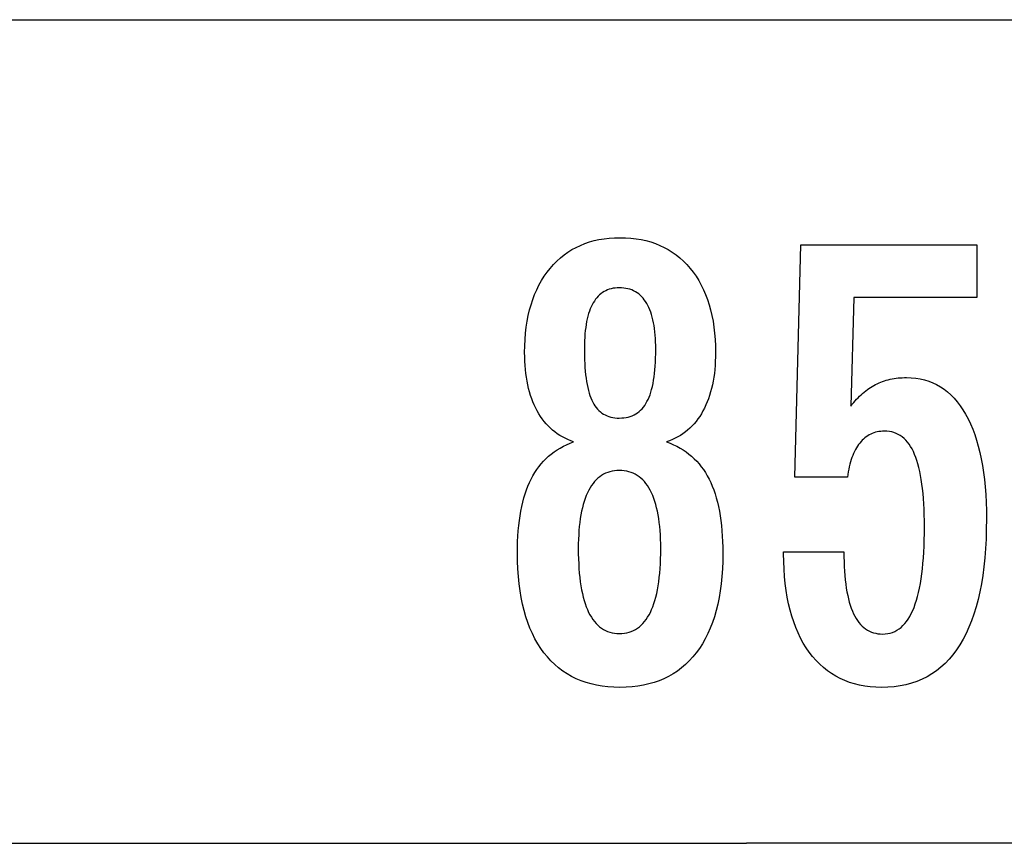
# Model space of a CAD drawing. Extents: x -47.6 to 47.6, y -29.7 to 29.7.
# Drawn here: x -8.2 to -3.6, y -29 to -25.1 of the extents above; entities that cross this region are included whole.
import ezdxf

# ---------------------------------------------------------------- set-up
doc = ezdxf.new("R2010")
doc.units = 0
doc.layers.get('0').update_dxf_attribs({"linetype": 'CONTINUOUS'})

msp = doc.modelspace()

# ---------------------------------------------------------------- linework, layer by layer
at = {"color": 0}
for points in [[(-29.0185, -25.0658), (2.86, -25.0658)], [(-29.0185, -25.0658), (2.86, -25.0658)], [(-29.0185, -25.0658), (2.86, -25.0658)], [(-29.0185, -25.0658), (2.86, -25.0658)], [(-29.0185, -25.0658), (2.86, -25.0658)], [(-29.0185, -25.0658), (2.86, -25.0658)], [(-29.0185, -25.0658), (2.86, -25.0658)], [(-29.0185, -25.0658), (2.86, -25.0658)], [(-29.0185, -25.0658), (2.86, -25.0658)], [(-29.0185, -25.0658), (2.86, -25.0658)], [(-29.0185, -25.0658), (2.86, -25.0658)], [(-29.0185, -25.0658), (2.86, -25.0658)], [(-29.0185, -25.0658), (2.86, -25.0658)], [(-29.0185, -25.0658), (2.86, -25.0658)], [(-29.0185, -25.0658), (2.86, -25.0658)], [(-29.0185, -25.0658), (2.86, -25.0658)], [(-29.0185, -25.0658), (2.86, -25.0658)], [(-29.0185, -25.0658), (2.86, -25.0658)], [(-29.0185, -25.0658), (2.86, -25.0658)], [(-29.0185, -25.0658), (2.86, -25.0658)], [(-29.0185, -25.0658), (2.86, -25.0658)], [(-5.6197, -27.0621), (-5.6197, -27.0621), (-5.6335, -27.0569), (-5.647, -27.0512), (-5.66, -27.0449), (-5.6727, -27.0383), (-5.6849, -27.031), (-5.6967, -27.0232), (-5.7081, -27.0148), (-5.7192, -27.006), (-5.7296, -26.9964), (-5.7398, -26.9865), (-5.7494, -26.976), (-5.7588, -26.965), (-5.7677, -26.9533), (-5.7762, -26.9412), (-5.7842, -26.9286), (-5.7919, -26.9154), (-5.7919, -26.9154), (-5.799, -26.9016), (-5.8057, -26.8873), (-5.8119, -26.8726), (-5.8177, -26.8575), (-5.823, -26.8418), (-5.8279, -26.8257), (-5.8323, -26.8092), (-5.8363, -26.7922), (-5.8396, -26.7746), (-5.8426, -26.7566), (-5.8452, -26.7382), (-5.8474, -26.7194), (-5.8489, -26.6999), (-5.8501, -26.6801), (-5.8509, -26.6599), (-5.8512, -26.6393), (-5.8512, -26.6393), (-5.8506, -26.6079), (-5.8492, -26.5775), (-5.8468, -26.5479), (-5.8436, -26.5193), (-5.8393, -26.4913), (-5.8341, -26.4644), (-5.828, -26.4382), (-5.8211, -26.4131), (-5.813, -26.3885), (-5.8041, -26.3649), (-5.7941, -26.3422), (-5.7834, -26.3204), (-5.7716, -26.2993), (-5.7589, -26.2791), (-5.7453, -26.2598), (-5.7308, -26.2414), (-5.7308, -26.2414), (-5.7152, -26.2237), (-5.6991, -26.2073), (-5.6822, -26.192), (-5.6648, -26.178), (-5.6465, -26.1648), (-5.6276, -26.153), (-5.6079, -26.1422), (-5.5878, -26.1327), (-5.5667, -26.124), (-5.5451, -26.1167), (-5.5226, -26.1104), (-5.4997, -26.1055), (-5.4758, -26.1014), (-5.4515, -26.0987), (-5.4263, -26.0969), (-5.4006, -26.0965), (-5.4006, -26.0965), (-5.3745, -26.0969), (-5.3491, -26.0987), (-5.3245, -26.1014), (-5.3006, -26.1055), (-5.2773, -26.1104), (-5.2548, -26.1167), (-5.2331, -26.124), (-5.2121, -26.1327), (-5.1916, -26.1422), (-5.1719, -26.153), (-5.1529, -26.1648), (-5.1347, -26.178), (-5.1171, -26.192), (-5.1003, -26.2073), (-5.0842, -26.2237), (-5.0689, -26.2414), (-5.0689, -26.2414), (-5.0542, -26.2598), (-5.0406, -26.2791), (-5.0278, -26.2993), (-5.0161, -26.3204), (-5.0051, -26.3422), (-4.9953, -26.3649), (-4.9864, -26.3885), (-4.9785, -26.4131), (-4.9714, -26.4382), (-4.9653, -26.4644), (-4.9601, -26.4913), (-4.956, -26.5193), (-4.9526, -26.5479), (-4.9503, -26.5775), (-4.9489, -26.6079), (-4.9485, -26.6393), (-4.9485, -26.6393), (-4.9486, -26.6599), (-4.9494, -26.6801), (-4.9504, -26.6999), (-4.9521, -26.7194), (-4.954, -26.7382), (-4.9567, -26.7566), (-4.9597, -26.7746), (-4.9633, -26.7922), (-4.9671, -26.8092), (-4.9716, -26.8257), (-4.9764, -26.8418), (-4.9818, -26.8575), (-4.9875, -26.8726), (-4.9938, -26.8873), (-5.0004, -26.9016), (-5.0078, -26.9154), (-5.0078, -26.9154), (-5.0153, -26.9286), (-5.0233, -26.9412), (-5.0317, -26.9533), (-5.0407, -26.965), (-5.0498, -26.976), (-5.0596, -26.9865), (-5.0697, -26.9964), (-5.0804, -27.006), (-5.0912, -27.0148), (-5.1026, -27.0232), (-5.1144, -27.031), (-5.1268, -27.0383), (-5.1393, -27.0449), (-5.1524, -27.0512), (-5.1659, -27.0569), (-5.18, -27.0621), (-5.18, -27.0621), (-5.1631, -27.0684), (-5.1469, -27.0753), (-5.1312, -27.0828), (-5.1162, -27.091), (-5.1015, -27.0997), (-5.0876, -27.1093), (-5.0741, -27.1193), (-5.0615, -27.1301), (-5.049, -27.1413), (-5.0373, -27.1533), (-5.0262, -27.1659), (-5.0157, -27.1791), (-5.0055, -27.1929), (-4.9962, -27.2073), (-4.9872, -27.2223), (-4.9791, -27.2381), (-4.9791, -27.2381), (-4.971, -27.2542), (-4.9637, -27.2711), (-4.9568, -27.2888), (-4.9506, -27.3074), (-4.9446, -27.3266), (-4.9394, -27.3466), (-4.9346, -27.3673), (-4.9304, -27.3889), (-4.9265, -27.411), (-4.9232, -27.4339), (-4.9203, -27.4576), (-4.9182, -27.482), (-4.9163, -27.5071), (-4.9151, -27.533), (-4.9143, -27.5597), (-4.9142, -27.5871), (-4.9142, -27.5871), (-4.9146, -27.6251), (-4.9161, -27.662), (-4.9185, -27.6977), (-4.922, -27.7323), (-4.9263, -27.7657), (-4.9317, -27.7981), (-4.938, -27.8293), (-4.9455, -27.8594), (-4.9537, -27.8882), (-4.9631, -27.916), (-4.9734, -27.9427), (-4.9848, -27.9683), (-4.9969, -27.9926), (-5.0102, -28.016), (-5.0244, -28.0382), (-5.0398, -28.0593), (-5.0398, -28.0593), (-5.0557, -28.0788), (-5.0726, -28.0974), (-5.0904, -28.1145), (-5.1091, -28.1306), (-5.1285, -28.1451), (-5.1489, -28.1586), (-5.1701, -28.1706), (-5.1924, -28.1816), (-5.2153, -28.191), (-5.2392, -28.1994), (-5.2639, -28.2063), (-5.2896, -28.2122), (-5.3159, -28.2165), (-5.3433, -28.2198), (-5.3714, -28.2217), (-5.4006, -28.2225), (-5.4006, -28.2225), (-5.4293, -28.2217), (-5.4573, -28.2198), (-5.4844, -28.2165), (-5.5108, -28.2122), (-5.5361, -28.2063), (-5.5608, -28.1994), (-5.5845, -28.191), (-5.6075, -28.1816), (-5.6295, -28.1706), (-5.6507, -28.1586), (-5.671, -28.1451), (-5.6906, -28.1306), (-5.7091, -28.1145), (-5.7269, -28.0974), (-5.7438, -28.0788), (-5.7599, -28.0593), (-5.7599, -28.0593), (-5.775, -28.0382), (-5.7892, -28.016), (-5.8024, -27.9926), (-5.8147, -27.9683), (-5.8259, -27.9427), (-5.8362, -27.916), (-5.8455, -27.8882), (-5.854, -27.8594), (-5.8613, -27.8293), (-5.8677, -27.7981), (-5.873, -27.7657), (-5.8775, -27.7323), (-5.8809, -27.6977), (-5.8834, -27.662), (-5.8849, -27.6251), (-5.8855, -27.5871), (-5.8855, -27.5871), (-5.8852, -27.5597), (-5.8844, -27.533), (-5.8831, -27.5071), (-5.8814, -27.482), (-5.879, -27.4576), (-5.8762, -27.4339), (-5.8729, -27.411), (-5.8692, -27.3889), (-5.8648, -27.3673), (-5.86, -27.3466), (-5.8546, -27.3266), (-5.8489, -27.3074), (-5.8425, -27.2888), (-5.8357, -27.2711), (-5.8284, -27.2542), (-5.8206, -27.2381), (-5.8206, -27.2381), (-5.8122, -27.2223), (-5.8033, -27.2073), (-5.7937, -27.1929), (-5.7838, -27.1791), (-5.7731, -27.1659), (-5.762, -27.1533), (-5.7503, -27.1413), (-5.7381, -27.1301), (-5.7252, -27.1193), (-5.7117, -27.1093), (-5.6977, -27.0997), (-5.6833, -27.091), (-5.6682, -27.0828), (-5.6526, -27.0753), (-5.6364, -27.0684), (-5.6197, -27.0621)], [(-5.6197, -27.0621), (-5.6197, -27.0621), (-5.6335, -27.0569), (-5.647, -27.0512), (-5.66, -27.0449), (-5.6727, -27.0383), (-5.6849, -27.031), (-5.6967, -27.0232), (-5.7081, -27.0148), (-5.7192, -27.006), (-5.7296, -26.9964), (-5.7398, -26.9865), (-5.7494, -26.976), (-5.7588, -26.965), (-5.7677, -26.9533), (-5.7762, -26.9412), (-5.7842, -26.9286), (-5.7919, -26.9154), (-5.7919, -26.9154), (-5.799, -26.9016), (-5.8057, -26.8873), (-5.8119, -26.8726), (-5.8177, -26.8575), (-5.823, -26.8418), (-5.8279, -26.8257), (-5.8323, -26.8092), (-5.8363, -26.7922), (-5.8396, -26.7746), (-5.8426, -26.7566), (-5.8452, -26.7382), (-5.8474, -26.7194), (-5.8489, -26.6999), (-5.8501, -26.6801), (-5.8509, -26.6599), (-5.8512, -26.6393), (-5.8512, -26.6393), (-5.8506, -26.6079), (-5.8492, -26.5775), (-5.8468, -26.5479), (-5.8436, -26.5193), (-5.8393, -26.4913), (-5.8341, -26.4644), (-5.828, -26.4382), (-5.8211, -26.4131), (-5.813, -26.3885), (-5.8041, -26.3649), (-5.7941, -26.3422), (-5.7834, -26.3204), (-5.7716, -26.2993), (-5.7589, -26.2791), (-5.7453, -26.2598), (-5.7308, -26.2414), (-5.7308, -26.2414), (-5.7152, -26.2237), (-5.6991, -26.2073), (-5.6822, -26.192), (-5.6648, -26.178), (-5.6465, -26.1648), (-5.6276, -26.153), (-5.6079, -26.1422), (-5.5878, -26.1327), (-5.5667, -26.124), (-5.5451, -26.1167), (-5.5226, -26.1104), (-5.4997, -26.1055), (-5.4758, -26.1014), (-5.4515, -26.0987), (-5.4263, -26.0969), (-5.4006, -26.0965), (-5.4006, -26.0965), (-5.3745, -26.0969), (-5.3491, -26.0987), (-5.3245, -26.1014), (-5.3006, -26.1055), (-5.2773, -26.1104), (-5.2548, -26.1167), (-5.2331, -26.124), (-5.2121, -26.1327), (-5.1916, -26.1422), (-5.1719, -26.153), (-5.1529, -26.1648), (-5.1347, -26.178), (-5.1171, -26.192), (-5.1003, -26.2073), (-5.0842, -26.2237), (-5.0689, -26.2414), (-5.0689, -26.2414), (-5.0542, -26.2598), (-5.0406, -26.2791), (-5.0278, -26.2993), (-5.0161, -26.3204), (-5.0051, -26.3422), (-4.9953, -26.3649), (-4.9864, -26.3885), (-4.9785, -26.4131), (-4.9714, -26.4382), (-4.9653, -26.4644), (-4.9601, -26.4913), (-4.956, -26.5193), (-4.9526, -26.5479), (-4.9503, -26.5775), (-4.9489, -26.6079), (-4.9485, -26.6393), (-4.9485, -26.6393), (-4.9486, -26.6599), (-4.9494, -26.6801), (-4.9504, -26.6999), (-4.9521, -26.7194), (-4.954, -26.7382), (-4.9567, -26.7566), (-4.9597, -26.7746), (-4.9633, -26.7922), (-4.9671, -26.8092), (-4.9716, -26.8257), (-4.9764, -26.8418), (-4.9818, -26.8575), (-4.9875, -26.8726), (-4.9938, -26.8873), (-5.0004, -26.9016), (-5.0078, -26.9154), (-5.0078, -26.9154), (-5.0153, -26.9286), (-5.0233, -26.9412), (-5.0317, -26.9533), (-5.0407, -26.965), (-5.0498, -26.976), (-5.0596, -26.9865), (-5.0697, -26.9964), (-5.0804, -27.006), (-5.0912, -27.0148), (-5.1026, -27.0232), (-5.1144, -27.031), (-5.1268, -27.0383), (-5.1393, -27.0449), (-5.1524, -27.0512), (-5.1659, -27.0569), (-5.18, -27.0621), (-5.18, -27.0621), (-5.1631, -27.0684), (-5.1469, -27.0753), (-5.1312, -27.0828), (-5.1162, -27.091), (-5.1015, -27.0997), (-5.0876, -27.1093), (-5.0741, -27.1193), (-5.0615, -27.1301), (-5.049, -27.1413), (-5.0373, -27.1533), (-5.0262, -27.1659), (-5.0157, -27.1791), (-5.0055, -27.1929), (-4.9962, -27.2073), (-4.9872, -27.2223), (-4.9791, -27.2381), (-4.9791, -27.2381), (-4.971, -27.2542), (-4.9637, -27.2711), (-4.9568, -27.2888), (-4.9506, -27.3074), (-4.9446, -27.3266), (-4.9394, -27.3466), (-4.9346, -27.3673), (-4.9304, -27.3889), (-4.9265, -27.411), (-4.9232, -27.4339), (-4.9203, -27.4576), (-4.9182, -27.482), (-4.9163, -27.5071), (-4.9151, -27.533), (-4.9143, -27.5597), (-4.9142, -27.5871), (-4.9142, -27.5871), (-4.9146, -27.6251), (-4.9161, -27.662), (-4.9185, -27.6977), (-4.922, -27.7323), (-4.9263, -27.7657), (-4.9317, -27.7981), (-4.938, -27.8293), (-4.9455, -27.8594), (-4.9537, -27.8882), (-4.9631, -27.916), (-4.9734, -27.9427), (-4.9848, -27.9683), (-4.9969, -27.9926), (-5.0102, -28.016), (-5.0244, -28.0382), (-5.0398, -28.0593), (-5.0398, -28.0593), (-5.0557, -28.0788), (-5.0726, -28.0974), (-5.0904, -28.1145), (-5.1091, -28.1306), (-5.1285, -28.1451), (-5.1489, -28.1586), (-5.1701, -28.1706), (-5.1924, -28.1816), (-5.2153, -28.191), (-5.2392, -28.1994), (-5.2639, -28.2063), (-5.2896, -28.2122), (-5.3159, -28.2165), (-5.3433, -28.2198), (-5.3714, -28.2217), (-5.4006, -28.2225), (-5.4006, -28.2225), (-5.4293, -28.2217), (-5.4573, -28.2198), (-5.4844, -28.2165), (-5.5108, -28.2122), (-5.5361, -28.2063), (-5.5608, -28.1994), (-5.5845, -28.191), (-5.6075, -28.1816), (-5.6295, -28.1706), (-5.6507, -28.1586), (-5.671, -28.1451), (-5.6906, -28.1306), (-5.7091, -28.1145), (-5.7269, -28.0974), (-5.7438, -28.0788), (-5.7599, -28.0593), (-5.7599, -28.0593), (-5.775, -28.0382), (-5.7892, -28.016), (-5.8024, -27.9926), (-5.8147, -27.9683), (-5.8259, -27.9427), (-5.8362, -27.916), (-5.8455, -27.8882), (-5.854, -27.8594), (-5.8613, -27.8293), (-5.8677, -27.7981), (-5.873, -27.7657), (-5.8775, -27.7323), (-5.8809, -27.6977), (-5.8834, -27.662), (-5.8849, -27.6251), (-5.8855, -27.5871), (-5.8855, -27.5871), (-5.8852, -27.5597), (-5.8844, -27.533), (-5.8831, -27.5071), (-5.8814, -27.482), (-5.879, -27.4576), (-5.8762, -27.4339), (-5.8729, -27.411), (-5.8692, -27.3889), (-5.8648, -27.3673), (-5.86, -27.3466), (-5.8546, -27.3266), (-5.8489, -27.3074), (-5.8425, -27.2888), (-5.8357, -27.2711), (-5.8284, -27.2542), (-5.8206, -27.2381), (-5.8206, -27.2381), (-5.8122, -27.2223), (-5.8033, -27.2073), (-5.7937, -27.1929), (-5.7838, -27.1791), (-5.7731, -27.1659), (-5.762, -27.1533), (-5.7503, -27.1413), (-5.7381, -27.1301), (-5.7252, -27.1193), (-5.7117, -27.1093), (-5.6977, -27.0997), (-5.6833, -27.091), (-5.6682, -27.0828), (-5.6526, -27.0753), (-5.6364, -27.0684), (-5.6197, -27.0621)], [(-4.6263, -27.5819), (-4.3412, -27.5819), (-4.3412, -27.5819), (-4.3409, -27.6057), (-4.3404, -27.629), (-4.3394, -27.6515), (-4.3383, -27.6733), (-4.3366, -27.6941), (-4.3347, -27.7144), (-4.3324, -27.7338), (-4.3298, -27.7526), (-4.3267, -27.7703), (-4.3233, -27.7874), (-4.3196, -27.8037), (-4.3156, -27.8194), (-4.311, -27.8341), (-4.3062, -27.8482), (-4.301, -27.8614), (-4.2956, -27.874), (-4.2956, -27.874), (-4.2896, -27.8855), (-4.2834, -27.8965), (-4.2767, -27.9066), (-4.2699, -27.9161), (-4.2625, -27.9246), (-4.2548, -27.9326), (-4.2467, -27.9398), (-4.2384, -27.9463), (-4.2295, -27.9518), (-4.2203, -27.9568), (-4.2108, -27.9608), (-4.201, -27.9643), (-4.1907, -27.9668), (-4.1801, -27.9688), (-4.1691, -27.9699), (-4.1578, -27.9704), (-4.1578, -27.9704), (-4.1454, -27.9698), (-4.1336, -27.9683), (-4.122, -27.9658), (-4.1111, -27.9624), (-4.1004, -27.9579), (-4.0902, -27.9526), (-4.0803, -27.9462), (-4.071, -27.9389), (-4.0618, -27.9304), (-4.0531, -27.9211), (-4.0448, -27.9108), (-4.037, -27.8995), (-4.0294, -27.8871), (-4.0224, -27.8739), (-4.0157, -27.8596), (-4.0096, -27.8444), (-4.0096, -27.8444), (-4.0036, -27.828), (-3.9981, -27.8107), (-3.9928, -27.7924), (-3.9882, -27.7732), (-3.9837, -27.7528), (-3.9797, -27.7315), (-3.976, -27.7092), (-3.9729, -27.686), (-3.9699, -27.6616), (-3.9674, -27.6363), (-3.9653, -27.6099), (-3.9637, -27.5827), (-3.9623, -27.5543), (-3.9614, -27.525), (-3.9608, -27.4946), (-3.9607, -27.4634), (-3.9607, -27.4634), (-3.9608, -27.4346), (-3.9613, -27.4069), (-3.9621, -27.3801), (-3.9635, -27.3545), (-3.965, -27.3296), (-3.967, -27.3058), (-3.9693, -27.2829), (-3.9722, -27.2612), (-3.9751, -27.2401), (-3.9786, -27.2202), (-3.9823, -27.2011), (-3.9866, -27.1832), (-3.991, -27.1661), (-3.9959, -27.1501), (-4.0011, -27.1349), (-4.0068, -27.1209), (-4.0068, -27.1209), (-4.0126, -27.1075), (-4.0191, -27.0951), (-4.0258, -27.0835), (-4.0331, -27.0729), (-4.0405, -27.0629), (-4.0485, -27.054), (-4.0568, -27.0458), (-4.0657, -27.0387), (-4.0747, -27.0321), (-4.0843, -27.0265), (-4.0942, -27.0218), (-4.1046, -27.018), (-4.1152, -27.0149), (-4.1263, -27.0129), (-4.1378, -27.0116), (-4.1498, -27.0113), (-4.1498, -27.0113), (-4.1584, -27.0114), (-4.167, -27.012), (-4.1754, -27.013), (-4.1837, -27.0147), (-4.1916, -27.0166), (-4.1994, -27.019), (-4.207, -27.0218), (-4.2145, -27.0253), (-4.2215, -27.0289), (-4.2286, -27.0331), (-4.2353, -27.0377), (-4.242, -27.0428), (-4.2482, -27.0482), (-4.2544, -27.0541), (-4.2602, -27.0604), (-4.266, -27.0673), (-4.266, -27.0673), (-4.2714, -27.0743), (-4.2767, -27.0819), (-4.2816, -27.0898), (-4.2864, -27.0983), (-4.2908, -27.1069), (-4.2952, -27.1161), (-4.2992, -27.1255), (-4.3031, -27.1356), (-4.3065, -27.1458), (-4.3099, -27.1565), (-4.3129, -27.1676), (-4.3158, -27.1792), (-4.3183, -27.191), (-4.3207, -27.2033), (-4.3228, -27.2159), (-4.3248, -27.2291), (-4.5727, -27.2291), (-4.5449, -26.1308), (-3.7128, -26.1308), (-3.7128, -26.3787), (-4.2942, -26.3787), (-4.3083, -26.8928), (-4.3083, -26.8928), (-4.3014, -26.8842), (-4.2947, -26.876), (-4.2878, -26.868), (-4.281, -26.8604), (-4.2739, -26.853), (-4.267, -26.8459), (-4.2598, -26.8391), (-4.2527, -26.8327), (-4.2452, -26.8263), (-4.2379, -26.8204), (-4.2304, -26.8147), (-4.2229, -26.8094), (-4.2151, -26.8042), (-4.2075, -26.7994), (-4.1995, -26.7948), (-4.1917, -26.7907), (-4.1917, -26.7907), (-4.1834, -26.7866), (-4.1752, -26.7828), (-4.1668, -26.7793), (-4.1584, -26.7761), (-4.1495, -26.773), (-4.1408, -26.7704), (-4.1318, -26.7679), (-4.1228, -26.7659), (-4.1135, -26.7639), (-4.1042, -26.7622), (-4.0946, -26.7608), (-4.085, -26.7597), (-4.0751, -26.7587), (-4.0652, -26.7582), (-4.055, -26.7578), (-4.0449, -26.7578), (-4.0449, -26.7578), (-4.0226, -26.7584), (-4.001, -26.7605), (-3.98, -26.7638), (-3.9597, -26.7686), (-3.9399, -26.7746), (-3.9209, -26.7821), (-3.9025, -26.7908), (-3.8848, -26.8011), (-3.8676, -26.8125), (-3.8511, -26.8254), (-3.8352, -26.8397), (-3.8202, -26.8554), (-3.8055, -26.8722), (-3.7917, -26.8906), (-3.7785, -26.9103), (-3.766, -26.9314), (-3.766, -26.9314), (-3.7539, -26.9536), (-3.7427, -26.977), (-3.7322, -27.0015), (-3.7226, -27.0273), (-3.7136, -27.054), (-3.7056, -27.0822), (-3.6983, -27.1113), (-3.6918, -27.1419), (-3.686, -27.1732), (-3.681, -27.2059), (-3.6767, -27.2397), (-3.6733, -27.2748), (-3.6705, -27.3108), (-3.6687, -27.3481), (-3.6675, -27.3865), (-3.6672, -27.4262), (-3.6672, -27.4262), (-3.6676, -27.4743), (-3.6691, -27.5212), (-3.6715, -27.5664), (-3.675, -27.6104), (-3.6793, -27.6526), (-3.6847, -27.6936), (-3.691, -27.733), (-3.6985, -27.771), (-3.7067, -27.8073), (-3.7161, -27.8423), (-3.7264, -27.8757), (-3.7378, -27.9077), (-3.7499, -27.9381), (-3.7632, -27.9671), (-3.7774, -27.9945), (-3.7928, -28.0207), (-3.7928, -28.0207), (-3.8088, -28.045), (-3.8258, -28.0679), (-3.8437, -28.0891), (-3.8627, -28.1089), (-3.8825, -28.127), (-3.9034, -28.1436), (-3.9251, -28.1585), (-3.9479, -28.172), (-3.9714, -28.1837), (-3.9961, -28.194), (-4.0215, -28.2026), (-4.0481, -28.2098), (-4.0754, -28.2153), (-4.1038, -28.2193), (-4.133, -28.2216), (-4.1634, -28.2225), (-4.1634, -28.2225), (-4.1904, -28.2217), (-4.2168, -28.2198), (-4.2423, -28.2165), (-4.2672, -28.212), (-4.2911, -28.206), (-4.3144, -28.199), (-4.3369, -28.1905), (-4.3588, -28.1809), (-4.3796, -28.1697), (-4.3998, -28.1574), (-4.4191, -28.1437), (-4.4379, -28.1289), (-4.4557, -28.1126), (-4.4728, -28.0952), (-4.4891, -28.0764), (-4.5049, -28.0565), (-4.5049, -28.0565), (-4.5195, -28.0351), (-4.5332, -28.0127), (-4.5459, -27.9893), (-4.5578, -27.965), (-4.5686, -27.9395), (-4.5786, -27.913), (-4.5876, -27.8854), (-4.5958, -27.8569), (-4.6028, -27.8271), (-4.609, -27.7964), (-4.6142, -27.7646), (-4.6186, -27.7319), (-4.6218, -27.698), (-4.6243, -27.6632), (-4.6257, -27.6272), (-4.6263, -27.5904), (-4.6263, -27.5819)], [(-4.6263, -27.5819), (-4.3412, -27.5819), (-4.3412, -27.5819), (-4.3409, -27.6057), (-4.3404, -27.629), (-4.3394, -27.6515), (-4.3383, -27.6733), (-4.3366, -27.6941), (-4.3347, -27.7144), (-4.3324, -27.7338), (-4.3298, -27.7526), (-4.3267, -27.7703), (-4.3233, -27.7874), (-4.3196, -27.8037), (-4.3156, -27.8194), (-4.311, -27.8341), (-4.3062, -27.8482), (-4.301, -27.8614), (-4.2956, -27.874), (-4.2956, -27.874), (-4.2896, -27.8855), (-4.2834, -27.8965), (-4.2767, -27.9066), (-4.2699, -27.9161), (-4.2625, -27.9246), (-4.2548, -27.9326), (-4.2467, -27.9398), (-4.2384, -27.9463), (-4.2295, -27.9518), (-4.2203, -27.9568), (-4.2108, -27.9608), (-4.201, -27.9643), (-4.1907, -27.9668), (-4.1801, -27.9688), (-4.1691, -27.9699), (-4.1578, -27.9704), (-4.1578, -27.9704), (-4.1454, -27.9698), (-4.1336, -27.9683), (-4.122, -27.9658), (-4.1111, -27.9624), (-4.1004, -27.9579), (-4.0902, -27.9526), (-4.0803, -27.9462), (-4.071, -27.9389), (-4.0618, -27.9304), (-4.0531, -27.9211), (-4.0448, -27.9108), (-4.037, -27.8995), (-4.0294, -27.8871), (-4.0224, -27.8739), (-4.0157, -27.8596), (-4.0096, -27.8444), (-4.0096, -27.8444), (-4.0036, -27.828), (-3.9981, -27.8107), (-3.9928, -27.7924), (-3.9882, -27.7732), (-3.9837, -27.7528), (-3.9797, -27.7315), (-3.976, -27.7092), (-3.9729, -27.686), (-3.9699, -27.6616), (-3.9674, -27.6363), (-3.9653, -27.6099), (-3.9637, -27.5827), (-3.9623, -27.5543), (-3.9614, -27.525), (-3.9608, -27.4946), (-3.9607, -27.4634), (-3.9607, -27.4634), (-3.9608, -27.4346), (-3.9613, -27.4069), (-3.9621, -27.3801), (-3.9635, -27.3545), (-3.965, -27.3296), (-3.967, -27.3058), (-3.9693, -27.2829), (-3.9722, -27.2612), (-3.9751, -27.2401), (-3.9786, -27.2202), (-3.9823, -27.2011), (-3.9866, -27.1832), (-3.991, -27.1661), (-3.9959, -27.1501), (-4.0011, -27.1349), (-4.0068, -27.1209), (-4.0068, -27.1209), (-4.0126, -27.1075), (-4.0191, -27.0951), (-4.0258, -27.0835), (-4.0331, -27.0729), (-4.0405, -27.0629), (-4.0485, -27.054), (-4.0568, -27.0458), (-4.0657, -27.0387), (-4.0747, -27.0321), (-4.0843, -27.0265), (-4.0942, -27.0218), (-4.1046, -27.018), (-4.1152, -27.0149), (-4.1263, -27.0129), (-4.1378, -27.0116), (-4.1498, -27.0113), (-4.1498, -27.0113), (-4.1584, -27.0114), (-4.167, -27.012), (-4.1754, -27.013), (-4.1837, -27.0147), (-4.1916, -27.0166), (-4.1994, -27.019), (-4.207, -27.0218), (-4.2145, -27.0253), (-4.2215, -27.0289), (-4.2286, -27.0331), (-4.2353, -27.0377), (-4.242, -27.0428), (-4.2482, -27.0482), (-4.2544, -27.0541), (-4.2602, -27.0604), (-4.266, -27.0673), (-4.266, -27.0673), (-4.2714, -27.0743), (-4.2767, -27.0819), (-4.2816, -27.0898), (-4.2864, -27.0983), (-4.2908, -27.1069), (-4.2952, -27.1161), (-4.2992, -27.1255), (-4.3031, -27.1356), (-4.3065, -27.1458), (-4.3099, -27.1565), (-4.3129, -27.1676), (-4.3158, -27.1792), (-4.3183, -27.191), (-4.3207, -27.2033), (-4.3228, -27.2159), (-4.3248, -27.2291), (-4.5727, -27.2291), (-4.5449, -26.1308), (-3.7128, -26.1308), (-3.7128, -26.3787), (-4.2942, -26.3787), (-4.3083, -26.8928), (-4.3083, -26.8928), (-4.3014, -26.8842), (-4.2947, -26.876), (-4.2878, -26.868), (-4.281, -26.8604), (-4.2739, -26.853), (-4.267, -26.8459), (-4.2598, -26.8391), (-4.2527, -26.8327), (-4.2452, -26.8263), (-4.2379, -26.8204), (-4.2304, -26.8147), (-4.2229, -26.8094), (-4.2151, -26.8042), (-4.2075, -26.7994), (-4.1995, -26.7948), (-4.1917, -26.7907), (-4.1917, -26.7907), (-4.1834, -26.7866), (-4.1752, -26.7828), (-4.1668, -26.7793), (-4.1584, -26.7761), (-4.1495, -26.773), (-4.1408, -26.7704), (-4.1318, -26.7679), (-4.1228, -26.7659), (-4.1135, -26.7639), (-4.1042, -26.7622), (-4.0946, -26.7608), (-4.085, -26.7597), (-4.0751, -26.7587), (-4.0652, -26.7582), (-4.055, -26.7578), (-4.0449, -26.7578), (-4.0449, -26.7578), (-4.0226, -26.7584), (-4.001, -26.7605), (-3.98, -26.7638), (-3.9597, -26.7686), (-3.9399, -26.7746), (-3.9209, -26.7821), (-3.9025, -26.7908), (-3.8848, -26.8011), (-3.8676, -26.8125), (-3.8511, -26.8254), (-3.8352, -26.8397), (-3.8202, -26.8554), (-3.8055, -26.8722), (-3.7917, -26.8906), (-3.7785, -26.9103), (-3.766, -26.9314), (-3.766, -26.9314), (-3.7539, -26.9536), (-3.7427, -26.977), (-3.7322, -27.0015), (-3.7226, -27.0273), (-3.7136, -27.054), (-3.7056, -27.0822), (-3.6983, -27.1113), (-3.6918, -27.1419), (-3.686, -27.1732), (-3.681, -27.2059), (-3.6767, -27.2397), (-3.6733, -27.2748), (-3.6705, -27.3108), (-3.6687, -27.3481), (-3.6675, -27.3865), (-3.6672, -27.4262), (-3.6672, -27.4262), (-3.6676, -27.4743), (-3.6691, -27.5212), (-3.6715, -27.5664), (-3.675, -27.6104), (-3.6793, -27.6526), (-3.6847, -27.6936), (-3.691, -27.733), (-3.6985, -27.771), (-3.7067, -27.8073), (-3.7161, -27.8423), (-3.7264, -27.8757), (-3.7378, -27.9077), (-3.7499, -27.9381), (-3.7632, -27.9671), (-3.7774, -27.9945), (-3.7928, -28.0207), (-3.7928, -28.0207), (-3.8088, -28.045), (-3.8258, -28.0679), (-3.8437, -28.0891), (-3.8627, -28.1089), (-3.8825, -28.127), (-3.9034, -28.1436), (-3.9251, -28.1585), (-3.9479, -28.172), (-3.9714, -28.1837), (-3.9961, -28.194), (-4.0215, -28.2026), (-4.0481, -28.2098), (-4.0754, -28.2153), (-4.1038, -28.2193), (-4.133, -28.2216), (-4.1634, -28.2225), (-4.1634, -28.2225), (-4.1904, -28.2217), (-4.2168, -28.2198), (-4.2423, -28.2165), (-4.2672, -28.212), (-4.2911, -28.206), (-4.3144, -28.199), (-4.3369, -28.1905), (-4.3588, -28.1809), (-4.3796, -28.1697), (-4.3998, -28.1574), (-4.4191, -28.1437), (-4.4379, -28.1289), (-4.4557, -28.1126), (-4.4728, -28.0952), (-4.4891, -28.0764), (-4.5049, -28.0565), (-4.5049, -28.0565), (-4.5195, -28.0351), (-4.5332, -28.0127), (-4.5459, -27.9893), (-4.5578, -27.965), (-4.5686, -27.9395), (-4.5786, -27.913), (-4.5876, -27.8854), (-4.5958, -27.8569), (-4.6028, -27.8271), (-4.609, -27.7964), (-4.6142, -27.7646), (-4.6186, -27.7319), (-4.6218, -27.698), (-4.6243, -27.6632), (-4.6257, -27.6272), (-4.6263, -27.5904), (-4.6263, -27.5819)], [(-5.5685, -26.6336), (-5.5685, -26.6336), (-5.5682, -26.6538), (-5.5677, -26.6735), (-5.5669, -26.6924), (-5.5659, -26.7107), (-5.5645, -26.7281), (-5.5628, -26.745), (-5.5608, -26.761), (-5.5586, -26.7765), (-5.5558, -26.791), (-5.5529, -26.805), (-5.5497, -26.8182), (-5.5463, -26.8308), (-5.5424, -26.8425), (-5.5384, -26.8538), (-5.534, -26.8641), (-5.5294, -26.874), (-5.5294, -26.874), (-5.5242, -26.883), (-5.5187, -26.8916), (-5.5128, -26.8994), (-5.5066, -26.9069), (-5.4999, -26.9135), (-5.493, -26.9198), (-5.4857, -26.9253), (-5.4781, -26.9304), (-5.4699, -26.9346), (-5.4615, -26.9385), (-5.4527, -26.9418), (-5.4436, -26.9445), (-5.434, -26.9466), (-5.4242, -26.9481), (-5.4139, -26.949), (-5.4034, -26.9493), (-5.4034, -26.9493), (-5.3922, -26.9488), (-5.3816, -26.9479), (-5.3712, -26.9464), (-5.3614, -26.9443), (-5.3518, -26.9415), (-5.3427, -26.9382), (-5.3339, -26.9343), (-5.3257, -26.9298), (-5.3176, -26.9244), (-5.31, -26.9187), (-5.3027, -26.9124), (-5.296, -26.9055), (-5.2895, -26.8977), (-5.2835, -26.8896), (-5.2778, -26.8809), (-5.2726, -26.8716), (-5.2726, -26.8716), (-5.2674, -26.8613), (-5.2627, -26.8505), (-5.2583, -26.8388), (-5.2543, -26.8267), (-5.2505, -26.8136), (-5.2471, -26.8), (-5.244, -26.7856), (-5.2414, -26.7706), (-5.2389, -26.7547), (-5.2369, -26.7382), (-5.235, -26.7209), (-5.2337, -26.7031), (-5.2325, -26.6843), (-5.2318, -26.665), (-5.2313, -26.6449), (-5.2312, -26.6242), (-5.2312, -26.6242), (-5.2313, -26.6064), (-5.2318, -26.5893), (-5.2325, -26.5727), (-5.2337, -26.5568), (-5.2351, -26.5412), (-5.237, -26.5263), (-5.2392, -26.5119), (-5.2418, -26.4982), (-5.2445, -26.4847), (-5.2477, -26.4721), (-5.2511, -26.4598), (-5.2551, -26.4483), (-5.2592, -26.4372), (-5.2638, -26.4267), (-5.2687, -26.4167), (-5.274, -26.4074), (-5.274, -26.4074), (-5.2793, -26.3983), (-5.2852, -26.3899), (-5.2913, -26.3821), (-5.2979, -26.3749), (-5.3046, -26.3681), (-5.3119, -26.3621), (-5.3195, -26.3567), (-5.3275, -26.3519), (-5.3357, -26.3474), (-5.3443, -26.3437), (-5.3532, -26.3404), (-5.3626, -26.338), (-5.3722, -26.3359), (-5.3823, -26.3345), (-5.3926, -26.3336), (-5.4034, -26.3335), (-5.4034, -26.3335), (-5.4134, -26.3336), (-5.4232, -26.3345), (-5.4327, -26.3357), (-5.442, -26.3378), (-5.4508, -26.3402), (-5.4594, -26.3433), (-5.4676, -26.3469), (-5.4756, -26.3512), (-5.483, -26.3557), (-5.4903, -26.3611), (-5.4972, -26.3668), (-5.5039, -26.3734), (-5.5101, -26.3803), (-5.516, -26.3878), (-5.5216, -26.3959), (-5.5271, -26.4046), (-5.5271, -26.4046), (-5.532, -26.4136), (-5.5367, -26.4232), (-5.541, -26.4334), (-5.5451, -26.4444), (-5.5487, -26.4556), (-5.5521, -26.4676), (-5.5552, -26.4801), (-5.5581, -26.4933), (-5.5604, -26.5068), (-5.5625, -26.5211), (-5.5642, -26.5358), (-5.5658, -26.5514), (-5.5669, -26.5673), (-5.5677, -26.5838), (-5.5682, -26.6009), (-5.5685, -26.6186), (-5.5685, -26.6336)], [(-5.5685, -26.6336), (-5.5685, -26.6336), (-5.5682, -26.6538), (-5.5677, -26.6735), (-5.5669, -26.6924), (-5.5659, -26.7107), (-5.5645, -26.7281), (-5.5628, -26.745), (-5.5608, -26.761), (-5.5586, -26.7765), (-5.5558, -26.791), (-5.5529, -26.805), (-5.5497, -26.8182), (-5.5463, -26.8308), (-5.5424, -26.8425), (-5.5384, -26.8538), (-5.534, -26.8641), (-5.5294, -26.874), (-5.5294, -26.874), (-5.5242, -26.883), (-5.5187, -26.8916), (-5.5128, -26.8994), (-5.5066, -26.9069), (-5.4999, -26.9135), (-5.493, -26.9198), (-5.4857, -26.9253), (-5.4781, -26.9304), (-5.4699, -26.9346), (-5.4615, -26.9385), (-5.4527, -26.9418), (-5.4436, -26.9445), (-5.434, -26.9466), (-5.4242, -26.9481), (-5.4139, -26.949), (-5.4034, -26.9493), (-5.4034, -26.9493), (-5.3922, -26.9488), (-5.3816, -26.9479), (-5.3712, -26.9464), (-5.3614, -26.9443), (-5.3518, -26.9415), (-5.3427, -26.9382), (-5.3339, -26.9343), (-5.3257, -26.9298), (-5.3176, -26.9244), (-5.31, -26.9187), (-5.3027, -26.9124), (-5.296, -26.9055), (-5.2895, -26.8977), (-5.2835, -26.8896), (-5.2778, -26.8809), (-5.2726, -26.8716), (-5.2726, -26.8716), (-5.2674, -26.8613), (-5.2627, -26.8505), (-5.2583, -26.8388), (-5.2543, -26.8267), (-5.2505, -26.8136), (-5.2471, -26.8), (-5.244, -26.7856), (-5.2414, -26.7706), (-5.2389, -26.7547), (-5.2369, -26.7382), (-5.235, -26.7209), (-5.2337, -26.7031), (-5.2325, -26.6843), (-5.2318, -26.665), (-5.2313, -26.6449), (-5.2312, -26.6242), (-5.2312, -26.6242), (-5.2313, -26.6064), (-5.2318, -26.5893), (-5.2325, -26.5727), (-5.2337, -26.5568), (-5.2351, -26.5412), (-5.237, -26.5263), (-5.2392, -26.5119), (-5.2418, -26.4982), (-5.2445, -26.4847), (-5.2477, -26.4721), (-5.2511, -26.4598), (-5.2551, -26.4483), (-5.2592, -26.4372), (-5.2638, -26.4267), (-5.2687, -26.4167), (-5.274, -26.4074), (-5.274, -26.4074), (-5.2793, -26.3983), (-5.2852, -26.3899), (-5.2913, -26.3821), (-5.2979, -26.3749), (-5.3046, -26.3681), (-5.3119, -26.3621), (-5.3195, -26.3567), (-5.3275, -26.3519), (-5.3357, -26.3474), (-5.3443, -26.3437), (-5.3532, -26.3404), (-5.3626, -26.338), (-5.3722, -26.3359), (-5.3823, -26.3345), (-5.3926, -26.3336), (-5.4034, -26.3335), (-5.4034, -26.3335), (-5.4134, -26.3336), (-5.4232, -26.3345), (-5.4327, -26.3357), (-5.442, -26.3378), (-5.4508, -26.3402), (-5.4594, -26.3433), (-5.4676, -26.3469), (-5.4756, -26.3512), (-5.483, -26.3557), (-5.4903, -26.3611), (-5.4972, -26.3668), (-5.5039, -26.3734), (-5.5101, -26.3803), (-5.516, -26.3878), (-5.5216, -26.3959), (-5.5271, -26.4046), (-5.5271, -26.4046), (-5.532, -26.4136), (-5.5367, -26.4232), (-5.541, -26.4334), (-5.5451, -26.4444), (-5.5487, -26.4556), (-5.5521, -26.4676), (-5.5552, -26.4801), (-5.5581, -26.4933), (-5.5604, -26.5068), (-5.5625, -26.5211), (-5.5642, -26.5358), (-5.5658, -26.5514), (-5.5669, -26.5673), (-5.5677, -26.5838), (-5.5682, -26.6009), (-5.5685, -26.6186), (-5.5685, -26.6336)], [(-5.2077, -27.5664), (-5.2077, -27.5664), (-5.2078, -27.5439), (-5.2084, -27.5221), (-5.2093, -27.5011), (-5.2107, -27.4808), (-5.2123, -27.4611), (-5.2145, -27.4422), (-5.217, -27.4239), (-5.22, -27.4064), (-5.2231, -27.3894), (-5.2268, -27.3732), (-5.2308, -27.3577), (-5.2354, -27.343), (-5.2401, -27.3288), (-5.2454, -27.3154), (-5.2509, -27.3027), (-5.2571, -27.2907), (-5.2571, -27.2907), (-5.2634, -27.2792), (-5.2702, -27.2685), (-5.2773, -27.2586), (-5.2849, -27.2496), (-5.2926, -27.2411), (-5.3009, -27.2334), (-5.3094, -27.2265), (-5.3185, -27.2204), (-5.3277, -27.2148), (-5.3374, -27.21), (-5.3474, -27.206), (-5.3579, -27.2028), (-5.3686, -27.2002), (-5.3798, -27.1984), (-5.3913, -27.1974), (-5.4034, -27.1971), (-5.4034, -27.1971), (-5.415, -27.1974), (-5.4263, -27.1984), (-5.4373, -27.2002), (-5.448, -27.2028), (-5.4582, -27.206), (-5.4682, -27.21), (-5.4777, -27.2148), (-5.4871, -27.2204), (-5.4958, -27.2265), (-5.5043, -27.2334), (-5.5124, -27.2411), (-5.5203, -27.2496), (-5.5277, -27.2586), (-5.5348, -27.2685), (-5.5416, -27.2792), (-5.5482, -27.2907), (-5.5482, -27.2907), (-5.5541, -27.3027), (-5.5597, -27.3154), (-5.5648, -27.3288), (-5.5697, -27.343), (-5.5741, -27.3577), (-5.5782, -27.3732), (-5.5818, -27.3894), (-5.5852, -27.4064), (-5.588, -27.4239), (-5.5905, -27.4422), (-5.5926, -27.4611), (-5.5944, -27.4808), (-5.5957, -27.5011), (-5.5967, -27.5221), (-5.5973, -27.5439), (-5.5976, -27.5664), (-5.5976, -27.5664), (-5.5973, -27.5911), (-5.5967, -27.6151), (-5.5957, -27.6382), (-5.5944, -27.6607), (-5.5926, -27.6822), (-5.5906, -27.7031), (-5.5881, -27.7231), (-5.5853, -27.7425), (-5.5819, -27.7608), (-5.5783, -27.7785), (-5.5743, -27.7953), (-5.57, -27.8115), (-5.5651, -27.8266), (-5.56, -27.8412), (-5.5545, -27.8548), (-5.5487, -27.8679), (-5.5487, -27.8679), (-5.5423, -27.8797), (-5.5357, -27.891), (-5.5286, -27.9015), (-5.5213, -27.9113), (-5.5134, -27.9201), (-5.5053, -27.9284), (-5.4968, -27.9357), (-5.488, -27.9425), (-5.4786, -27.9482), (-5.469, -27.9533), (-5.459, -27.9576), (-5.4487, -27.9613), (-5.4378, -27.9639), (-5.4267, -27.9659), (-5.4152, -27.9671), (-5.4034, -27.9676), (-5.4034, -27.9676), (-5.3912, -27.9671), (-5.3795, -27.9659), (-5.3682, -27.9639), (-5.3574, -27.9613), (-5.3467, -27.9576), (-5.3366, -27.9533), (-5.3268, -27.9482), (-5.3176, -27.9425), (-5.3084, -27.9357), (-5.2999, -27.9284), (-5.2916, -27.9201), (-5.2839, -27.9113), (-5.2764, -27.9015), (-5.2694, -27.891), (-5.2627, -27.8797), (-5.2566, -27.8679), (-5.2566, -27.8679), (-5.2506, -27.8548), (-5.2451, -27.8412), (-5.2398, -27.8266), (-5.2352, -27.8115), (-5.2307, -27.7953), (-5.2267, -27.7785), (-5.223, -27.7608), (-5.2199, -27.7425), (-5.2169, -27.7231), (-5.2144, -27.7031), (-5.2123, -27.6822), (-5.2107, -27.6607), (-5.2093, -27.6382), (-5.2084, -27.6151), (-5.2078, -27.5911), (-5.2077, -27.5664)], [(-5.2077, -27.5664), (-5.2077, -27.5664), (-5.2078, -27.5439), (-5.2084, -27.5221), (-5.2093, -27.5011), (-5.2107, -27.4808), (-5.2123, -27.4611), (-5.2145, -27.4422), (-5.217, -27.4239), (-5.22, -27.4064), (-5.2231, -27.3894), (-5.2268, -27.3732), (-5.2308, -27.3577), (-5.2354, -27.343), (-5.2401, -27.3288), (-5.2454, -27.3154), (-5.2509, -27.3027), (-5.2571, -27.2907), (-5.2571, -27.2907), (-5.2634, -27.2792), (-5.2702, -27.2685), (-5.2773, -27.2586), (-5.2849, -27.2496), (-5.2926, -27.2411), (-5.3009, -27.2334), (-5.3094, -27.2265), (-5.3185, -27.2204), (-5.3277, -27.2148), (-5.3374, -27.21), (-5.3474, -27.206), (-5.3579, -27.2028), (-5.3686, -27.2002), (-5.3798, -27.1984), (-5.3913, -27.1974), (-5.4034, -27.1971), (-5.4034, -27.1971), (-5.415, -27.1974), (-5.4263, -27.1984), (-5.4373, -27.2002), (-5.448, -27.2028), (-5.4582, -27.206), (-5.4682, -27.21), (-5.4777, -27.2148), (-5.4871, -27.2204), (-5.4958, -27.2265), (-5.5043, -27.2334), (-5.5124, -27.2411), (-5.5203, -27.2496), (-5.5277, -27.2586), (-5.5348, -27.2685), (-5.5416, -27.2792), (-5.5482, -27.2907), (-5.5482, -27.2907), (-5.5541, -27.3027), (-5.5597, -27.3154), (-5.5648, -27.3288), (-5.5697, -27.343), (-5.5741, -27.3577), (-5.5782, -27.3732), (-5.5818, -27.3894), (-5.5852, -27.4064), (-5.588, -27.4239), (-5.5905, -27.4422), (-5.5926, -27.4611), (-5.5944, -27.4808), (-5.5957, -27.5011), (-5.5967, -27.5221), (-5.5973, -27.5439), (-5.5976, -27.5664), (-5.5976, -27.5664), (-5.5973, -27.5911), (-5.5967, -27.6151), (-5.5957, -27.6382), (-5.5944, -27.6607), (-5.5926, -27.6822), (-5.5906, -27.7031), (-5.5881, -27.7231), (-5.5853, -27.7425), (-5.5819, -27.7608), (-5.5783, -27.7785), (-5.5743, -27.7953), (-5.57, -27.8115), (-5.5651, -27.8266), (-5.56, -27.8412), (-5.5545, -27.8548), (-5.5487, -27.8679), (-5.5487, -27.8679), (-5.5423, -27.8797), (-5.5357, -27.891), (-5.5286, -27.9015), (-5.5213, -27.9113), (-5.5134, -27.9201), (-5.5053, -27.9284), (-5.4968, -27.9357), (-5.488, -27.9425), (-5.4786, -27.9482), (-5.469, -27.9533), (-5.459, -27.9576), (-5.4487, -27.9613), (-5.4378, -27.9639), (-5.4267, -27.9659), (-5.4152, -27.9671), (-5.4034, -27.9676), (-5.4034, -27.9676), (-5.3912, -27.9671), (-5.3795, -27.9659), (-5.3682, -27.9639), (-5.3574, -27.9613), (-5.3467, -27.9576), (-5.3366, -27.9533), (-5.3268, -27.9482), (-5.3176, -27.9425), (-5.3084, -27.9357), (-5.2999, -27.9284), (-5.2916, -27.9201), (-5.2839, -27.9113), (-5.2764, -27.9015), (-5.2694, -27.891), (-5.2627, -27.8797), (-5.2566, -27.8679), (-5.2566, -27.8679), (-5.2506, -27.8548), (-5.2451, -27.8412), (-5.2398, -27.8266), (-5.2352, -27.8115), (-5.2307, -27.7953), (-5.2267, -27.7785), (-5.223, -27.7608), (-5.2199, -27.7425), (-5.2169, -27.7231), (-5.2144, -27.7031), (-5.2123, -27.6822), (-5.2107, -27.6607), (-5.2093, -27.6382), (-5.2084, -27.6151), (-5.2078, -27.5911), (-5.2077, -27.5664)], [(-47.5519, -28.9596), (-4.8019, -28.9596)], [(-47.5519, -28.9596), (-4.8019, -28.9596)], [(-47.5519, -28.9596), (-4.8019, -28.9596)], [(-47.5519, -28.9596), (-4.8019, -28.9596)], [(-47.5519, -28.9596), (-4.8019, -28.9596)], [(-47.5519, -28.9596), (-4.8019, -28.9596)], [(-47.5519, -28.9596), (-4.8019, -28.9596)], [(-47.5519, -28.9596), (-4.8019, -28.9596)], [(-47.5519, -28.9596), (-4.8019, -28.9596)], [(-47.5519, -28.9596), (-4.8019, -28.9596)], [(-47.5519, -28.9596), (-4.8019, -28.9596)], [(-47.5519, -28.9596), (-4.8019, -28.9596)], [(-47.5519, -28.9596), (-4.8019, -28.9596)], [(-47.5519, -28.9596), (-4.8019, -28.9596)], [(-47.5519, -28.9596), (-4.8019, -28.9596)], [(-47.5519, -28.9596), (-4.8019, -28.9596)], [(-47.5519, -28.9596), (-4.8019, -28.9596)], [(-47.5519, -28.9596), (-4.8019, -28.9596)], [(-47.5519, -28.9596), (-4.8019, -28.9596)], [(-47.5519, -28.9596), (-4.8019, -28.9596)], [(-47.5519, -28.9596), (-4.8019, -28.9596)], [(-4.8019, -28.9596), (-4.8019, -28.9596)], [(37.9482, -28.9596), (-4.8019, -28.9596)], [(37.9482, -28.9596), (-4.8019, -28.9596)], [(37.9482, -28.9596), (-4.8019, -28.9596)], [(37.9482, -28.9596), (-4.8019, -28.9596)], [(37.9482, -28.9596), (-4.8019, -28.9596)], [(37.9482, -28.9596), (-4.8019, -28.9596)], [(37.9482, -28.9596), (-4.8019, -28.9596)], [(37.9482, -28.9596), (-4.8019, -28.9596)], [(37.9482, -28.9596), (-4.8019, -28.9596)], [(37.9482, -28.9596), (-4.8019, -28.9596)], [(37.9482, -28.9596), (-4.8019, -28.9596)], [(37.9482, -28.9596), (-4.8019, -28.9596)], [(37.9482, -28.9596), (-4.8019, -28.9596)], [(37.9482, -28.9596), (-4.8019, -28.9596)], [(37.9482, -28.9596), (-4.8019, -28.9596)], [(37.9482, -28.9596), (-4.8019, -28.9596)], [(37.9482, -28.9596), (-4.8019, -28.9596)], [(37.9482, -28.9596), (-4.8019, -28.9596)], [(37.9482, -28.9596), (-4.8019, -28.9596)], [(37.9482, -28.9596), (-4.8019, -28.9596)], [(37.9482, -28.9596), (-4.8019, -28.9596)], [(-4.8019, -28.9596), (-4.8019, -28.9596)]]:
    msp.add_lwpolyline(points, dxfattribs=at)

doc.saveas('drawing.dxf')
